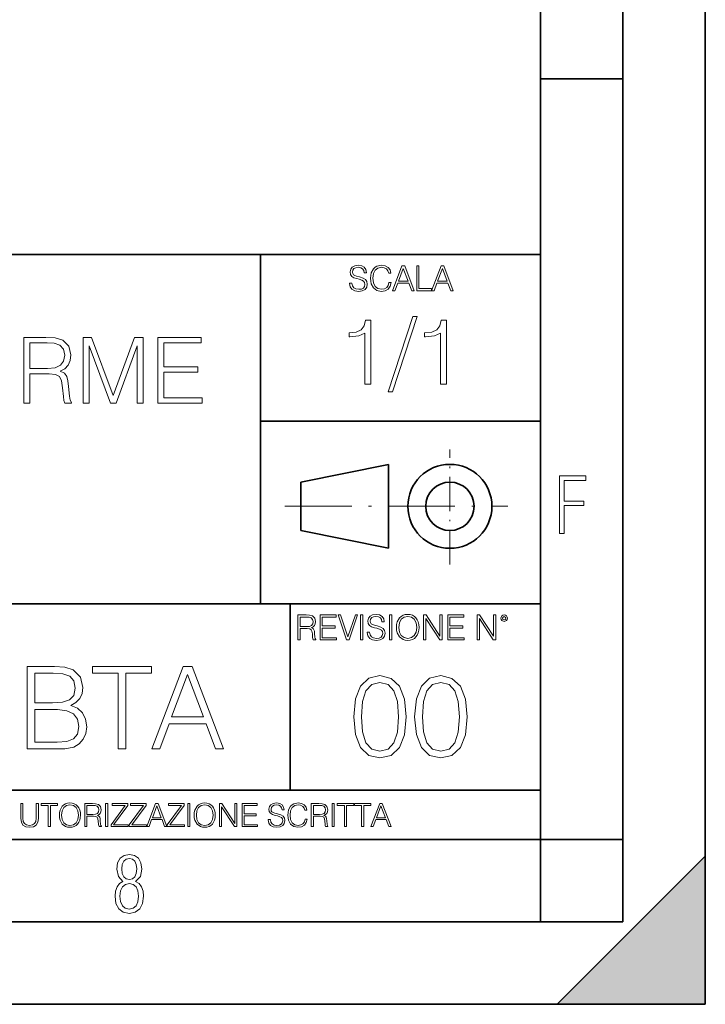
# Model space of a CAD drawing. Extents: x 0 to 420, y 0 to 297.
# Drawn here: x 378 to 420, y 0 to 60 of the extents above; entities that cross this region are included whole.
import ezdxf

# ---------------------------------------------------------------- set-up
doc = ezdxf.new("R2010")
doc.units = 0
doc.linetypes.add('DASHDOT', pattern=[18.5, 12, -3, 0.5, -3])

msp = doc.modelspace()

# ---------------------------------------------------------------- linework, layer by layer
at = {"color": 7, "lineweight": 35}
for p, q in [((420, 0), (420, 297)), ((420, 0), (420, 297)), ((415, 4.99976), (415, 292)), ((410, 9.99976), (410, 287)), ((410, 56.166401), (415, 56.166401)), ((234.999802, 45.500252), (410, 45.500252)), ((393, 24.300249), (393, 45.500252)), ((393, 35.384029), (410, 35.384029)), ((395.458008, 31.689131), (400.769989, 32.769131)), ((400.769989, 27.67433), (400.769989, 32.769131)), ((395.458008, 28.75433), (395.458008, 31.689131)), ((395.458008, 28.75433), (400.769989, 27.67433)), ((254.999802, 24.300249), (410, 24.300249)), ((394.799988, 24.300249), (394.799988, 13.00025)), ((234.999802, 13.00025), (410, 13.00025)), ((25.000401, 9.99976), (410, 9.99976)), ((234.999802, 10.00025), (410, 10.00025)), ((410, 9.99976), (415, 9.99976)), ((410, 4.99976), (410, 9.99976)), ((411, 0), (420, 9)), ((420, 0), (420, 9)), ((267.5, 4.99976), (415, 4.99976)), ((0, 0), (420, 0)), ((0, 0), (420, 0)), ((411, 0), (420, 0))]:
    msp.add_line(p, q, dxfattribs=at)
at = {"color": 7, "linetype": 'DASHDOT', "lineweight": 18, "ltscale": 0.173997}
msp.add_line((404.497986, 26.70113), (404.497986, 33.66103), dxfattribs=at)
at = {"color": 7, "linetype": 'DASHDOT', "lineweight": 18, "ltscale": 0.338425}
msp.add_line((394.484009, 30.221729), (408.020996, 30.221729), dxfattribs=at)
at = {"color": 7, "lineweight": 18}
for points in [[(398.408203, 43.764439), (398.408203, 43.754005), (398.443665, 43.545383), (398.552155, 43.393089), (398.727417, 43.301292), (398.967316, 43.267914), (399.18219, 43.29921), (399.34494, 43.384743), (399.447144, 43.520348), (399.484711, 43.701851), (399.455505, 43.862492), (399.369965, 43.98349), (399.223938, 44.0732), (399.013214, 44.142044), (398.837982, 44.185856), (398.723236, 44.223408), (398.646027, 44.275562), (398.600159, 44.346497), (398.585541, 44.442463), (398.606415, 44.561378), (398.673157, 44.651085), (398.781647, 44.705326), (398.929779, 44.726189), (399.084137, 44.703239), (399.200989, 44.638569), (399.271912, 44.534256), (399.299042, 44.392391), (399.440887, 44.392391), (399.403351, 44.584328), (399.303192, 44.728275), (399.146729, 44.817986), (398.936035, 44.849277), (398.729492, 44.817986), (398.575104, 44.736622), (398.477051, 44.60936), (398.443665, 44.446636), (398.468719, 44.288082), (398.543823, 44.177509), (398.671082, 44.098236), (398.85257, 44.039822), (398.994446, 44.004353), (399.150909, 43.954285), (399.259399, 43.893784), (399.321991, 43.808247), (399.342834, 43.687248), (399.31781, 43.564159), (399.244781, 43.47028), (399.12796, 43.409779), (398.969421, 43.391003), (398.789978, 43.416039), (398.658569, 43.489056), (398.577209, 43.605885), (398.550079, 43.764439)], [(400.796936, 43.799904), (400.755219, 43.626747), (400.661346, 43.497398), (400.521576, 43.418121), (400.342133, 43.391003), (400.125183, 43.434814), (399.962463, 43.564159), (399.858154, 43.776955), (399.822662, 44.064854), (399.858154, 44.348583), (399.960358, 44.555119), (400.121002, 44.682381), (400.337982, 44.726189), (400.509033, 44.701157), (400.644653, 44.630222), (400.738525, 44.517567), (400.782349, 44.371529), (400.917938, 44.371529), (400.867889, 44.567635), (400.748962, 44.717846), (400.56955, 44.813812), (400.337982, 44.849277), (400.066772, 44.795036), (399.954102, 44.730362), (399.858154, 44.640656), (399.726715, 44.394478), (399.691254, 44.23801), (399.680817, 44.062767), (399.691254, 43.883354), (399.726715, 43.726887), (399.856049, 43.476536), (400.062592, 43.320068), (400.333801, 43.267914), (400.57373, 43.305466), (400.757294, 43.407692), (400.878296, 43.574589), (400.932556, 43.799904)], [(401.020172, 43.309639), (401.164124, 43.309639), (401.335205, 43.768608), (402.011139, 43.768608), (402.180115, 43.309639), (402.324066, 43.309639), (401.754517, 44.809639), (401.589722, 44.809639)], [(401.381104, 43.891697), (401.671082, 44.663601), (401.963135, 43.891697)], [(402.482605, 43.309639), (403.390137, 43.309639), (403.390137, 43.432728), (402.6203, 43.432728), (402.6203, 44.809639), (402.482605, 44.809639)], [(403.390137, 43.309639), (403.534088, 43.309639), (403.705139, 43.768608), (404.381104, 43.768608), (404.550079, 43.309639), (404.694031, 43.309639), (404.124481, 44.809639), (403.959656, 44.809639)], [(403.751038, 43.891697), (404.041046, 44.663601), (404.333099, 43.891697)], [(399.338837, 37.6278), (399.706024, 37.6278), (399.706024, 41.516533), (399.383362, 41.516533), (399.299896, 41.166046), (399.116302, 40.926826), (398.810333, 40.787743), (398.398651, 40.748802), (398.376404, 40.748802), (398.376404, 40.509579), (398.432037, 40.509579), (398.977234, 40.55965), (399.338837, 40.726547)], [(402.242889, 41.733501), (400.746338, 37.160484), (401.018951, 37.160484), (402.509918, 41.733501)], [(403.922974, 37.6278), (404.290161, 37.6278), (404.290161, 41.516533), (403.967499, 41.516533), (403.884033, 41.166046), (403.70047, 40.926826), (403.39447, 40.787743), (402.982788, 40.748802), (402.960541, 40.748802), (402.960541, 40.509579), (403.016174, 40.509579), (403.561371, 40.55965), (403.922974, 40.726547)], [(378.637787, 36.476517), (379.004974, 36.476517), (379.004974, 38.267895), (380.173248, 38.267895), (380.568237, 38.228951), (380.807465, 38.095432), (380.929871, 37.833958), (380.991058, 37.41671), (381.035553, 36.888199), (381.068939, 36.637852), (381.124573, 36.476517), (381.530701, 36.476517), (381.530701, 36.53215), (381.447235, 36.660107), (381.40274, 36.899326), (381.352661, 37.50016), (381.313721, 37.83952), (381.241394, 38.100994), (381.096741, 38.295712), (380.85199, 38.42923), (381.124573, 38.573875), (381.330414, 38.785278), (381.45282, 39.069008), (381.497314, 39.413929), (381.369354, 39.948006), (381.007751, 40.315182), (380.540436, 40.454262), (379.972961, 40.476517), (378.637787, 40.476517)], [(379.004974, 38.596127), (379.004974, 40.148285), (380.045288, 40.148285), (380.479248, 40.12603), (380.818604, 40.009201), (381.035553, 39.753288), (381.119019, 39.402802), (381.052246, 39.030064), (380.863098, 38.779716), (380.534851, 38.635071), (380.067566, 38.596127)], [(382.231659, 36.476517), (382.598846, 36.476517), (382.598846, 39.964695), (383.900635, 36.476517), (384.240021, 36.476517), (385.514008, 39.964695), (385.514008, 36.476517), (385.881165, 36.476517), (385.881165, 40.476517), (385.3638, 40.476517), (384.067566, 36.95496), (382.749054, 40.476517), (382.231659, 40.476517)], [(386.771301, 36.476517), (389.458374, 36.476517), (389.458374, 36.804749), (387.138489, 36.804749), (387.138489, 38.368034), (389.196899, 38.368034), (389.196899, 38.696266), (387.138489, 38.696266), (387.138489, 40.148285), (389.391602, 40.148285), (389.391602, 40.476517), (386.771301, 40.476517)], [(411.14386, 28.569124), (411.43515, 28.569124), (411.43515, 30.265097), (412.619019, 30.265097), (412.619019, 30.532883), (411.43515, 30.532883), (411.43515, 31.79664), (412.75058, 31.79664), (412.75058, 32.069122), (411.14386, 32.069122)], [(395.266907, 22.126818), (395.404602, 22.126818), (395.404602, 22.798584), (395.842712, 22.798584), (395.990814, 22.783981), (396.080536, 22.733912), (396.126434, 22.635859), (396.149384, 22.479391), (396.166077, 22.281199), (396.178589, 22.187319), (396.199463, 22.126818), (396.351746, 22.126818), (396.351746, 22.14768), (396.320465, 22.195663), (396.303772, 22.285372), (396.284973, 22.510685), (396.270386, 22.637943), (396.243256, 22.735996), (396.189026, 22.809015), (396.097229, 22.859085), (396.199463, 22.913326), (396.276642, 22.992603), (396.32254, 23.099001), (396.339233, 23.228348), (396.291229, 23.428625), (396.15564, 23.566317), (395.980408, 23.618473), (395.767609, 23.626818), (395.266907, 23.626818)], [(395.404602, 22.921671), (395.404602, 23.503731), (395.794708, 23.503731), (395.957458, 23.495384), (396.084717, 23.451574), (396.166077, 23.355608), (396.197357, 23.224174), (396.172333, 23.084398), (396.10141, 22.990517), (395.978302, 22.936275), (395.80307, 22.921671)], [(396.616699, 22.126818), (397.624359, 22.126818), (397.624359, 22.249905), (396.754395, 22.249905), (396.754395, 22.836136), (397.526306, 22.836136), (397.526306, 22.959225), (396.754395, 22.959225), (396.754395, 23.503731), (397.599304, 23.503731), (397.599304, 23.626818), (396.616699, 23.626818)], [(398.231445, 22.126818), (398.379547, 22.126818), (398.899017, 23.626818), (398.759247, 23.626818), (398.306549, 22.302061), (397.853821, 23.626818), (397.709869, 23.626818)], [(399.07428, 22.126818), (399.211975, 22.126818), (399.211975, 23.626818), (399.07428, 23.626818)], [(399.48526, 22.581615), (399.48526, 22.571184), (399.520721, 22.362562), (399.629211, 22.210266), (399.804443, 22.118473), (400.044373, 22.085093), (400.259247, 22.116386), (400.421967, 22.201921), (400.5242, 22.337526), (400.561768, 22.51903), (400.532562, 22.679668), (400.447021, 22.800671), (400.300964, 22.890379), (400.090271, 22.959225), (399.915039, 23.003035), (399.800293, 23.040586), (399.723083, 23.092743), (399.677185, 23.163673), (399.662598, 23.259642), (399.683441, 23.378555), (399.750214, 23.468264), (399.858704, 23.522507), (400.006836, 23.543369), (400.161194, 23.52042), (400.278046, 23.455748), (400.348969, 23.351435), (400.376099, 23.209572), (400.517944, 23.209572), (400.480408, 23.401505), (400.380249, 23.545454), (400.223785, 23.635162), (400.013092, 23.666456), (399.806549, 23.635162), (399.652161, 23.553799), (399.554108, 23.42654), (399.520721, 23.263813), (399.545776, 23.105261), (399.62088, 22.99469), (399.748138, 22.915413), (399.929626, 22.856998), (400.071503, 22.821533), (400.227966, 22.771463), (400.336456, 22.710962), (400.399017, 22.625427), (400.419891, 22.504425), (400.394867, 22.381338), (400.321838, 22.287458), (400.205017, 22.226957), (400.046448, 22.208181), (399.867035, 22.233215), (399.735596, 22.306234), (399.654236, 22.423063), (399.627136, 22.581615)], [(400.832977, 22.126818), (400.970673, 22.126818), (400.970673, 23.626818), (400.832977, 23.626818)], [(401.252289, 22.875774), (401.262726, 22.698444), (401.300293, 22.544064), (401.437988, 22.295803), (401.654938, 22.139336), (401.788452, 22.099697), (401.93866, 22.085093), (402.086792, 22.099697), (402.220306, 22.139336), (402.339233, 22.204008), (402.439362, 22.295803), (402.518646, 22.408459), (402.577057, 22.544064), (402.612518, 22.698444), (402.627136, 22.875774), (402.614624, 23.051018), (402.577057, 23.205399), (402.518646, 23.341003), (402.439362, 23.455748), (402.339233, 23.545454), (402.220306, 23.610128), (402.086792, 23.651852), (401.93866, 23.666456), (401.788452, 23.651852), (401.654938, 23.610128), (401.538116, 23.545454), (401.437988, 23.455748), (401.300293, 23.205399), (401.262726, 23.048931)], [(401.394165, 22.875774), (401.433807, 23.155329), (401.544373, 23.366039), (401.717529, 23.497471), (401.93866, 23.543369), (402.161896, 23.497471), (402.332977, 23.366039), (402.445618, 23.157415), (402.48526, 22.875774), (402.445618, 22.592047), (402.332977, 22.383425), (402.161896, 22.251991), (401.93866, 22.208181), (401.715454, 22.251991), (401.544373, 22.383425), (401.431702, 22.592047)], [(402.89624, 22.126818), (403.033936, 22.126818), (403.033936, 23.414022), (403.87677, 22.126818), (404.029083, 22.126818), (404.029083, 23.626818), (403.891388, 23.626818), (403.891388, 22.339613), (403.048553, 23.626818), (402.89624, 23.626818)], [(404.36496, 22.126818), (405.37262, 22.126818), (405.37262, 22.249905), (404.502655, 22.249905), (404.502655, 22.836136), (405.274567, 22.836136), (405.274567, 22.959225), (404.502655, 22.959225), (404.502655, 23.503731), (405.347565, 23.503731), (405.347565, 23.626818), (404.36496, 23.626818)], [(406.148682, 22.126818), (406.286377, 22.126818), (406.286377, 23.414022), (407.129211, 22.126818), (407.281494, 22.126818), (407.281494, 23.626818), (407.143829, 23.626818), (407.143829, 22.339613), (406.300964, 23.626818), (406.148682, 23.626818)], [(407.596527, 23.428625), (407.611145, 23.351435), (407.652863, 23.288849), (407.792633, 23.232519), (407.932404, 23.288849), (407.974121, 23.351435), (407.990814, 23.428625), (407.974121, 23.503731), (407.932404, 23.568403), (407.867737, 23.610128), (407.792633, 23.626818), (407.715454, 23.610128), (407.652863, 23.568403)], [(407.692505, 23.430712), (407.72171, 23.501644), (407.792633, 23.532938), (407.861481, 23.501644), (407.892761, 23.430712), (407.863556, 23.359779), (407.792633, 23.330572), (407.719604, 23.357695)], [(378.846924, 15.498875), (380.230774, 15.498875), (381.127869, 15.512783), (381.670288, 15.61014), (381.997131, 15.797901), (382.247467, 16.083019), (382.400452, 16.430725), (382.456085, 16.847971), (382.386566, 17.313896), (382.191833, 17.696371), (381.885864, 17.974535), (381.482513, 18.141434), (381.795441, 18.315287), (382.031891, 18.565634), (382.17099, 18.86466), (382.226624, 19.21932), (382.06665, 19.852142), (381.621613, 20.297205), (381.134827, 20.45715), (380.501984, 20.498875), (378.846924, 20.498875)], [(384.361511, 15.498875), (384.820496, 15.498875), (384.820496, 20.088583), (386.378204, 20.088583), (386.378204, 20.498875), (382.803802, 20.498875), (382.803802, 20.088583), (384.361511, 20.088583)], [(386.406036, 15.498875), (386.885864, 15.498875), (387.456085, 17.028778), (389.709229, 17.028778), (390.272522, 15.498875), (390.75235, 15.498875), (388.853882, 20.498875), (388.304504, 20.498875)], [(380.418549, 20.088583), (381.002686, 20.046858), (381.419922, 19.907776), (381.670288, 19.629612), (381.753723, 19.191504), (381.66333, 18.739487), (381.412964, 18.468277), (380.981812, 18.329195), (380.376831, 18.294424), (379.305878, 18.294424), (379.305878, 20.088583)], [(387.60907, 17.43907), (388.575714, 20.012087), (389.549286, 17.43907)], [(398.658173, 17.451586), (398.762482, 16.366745), (399.068481, 15.580932), (399.569183, 15.108053), (400.250671, 14.948109), (400.925232, 15.101099), (401.432861, 15.580932), (401.738861, 16.359791), (401.850128, 17.444632), (401.738861, 18.522518), (401.432861, 19.308331), (400.925232, 19.78121), (400.250671, 19.948109), (399.569183, 19.788164), (399.068481, 19.315285), (398.762482, 18.529472)], [(402.357758, 17.451586), (402.462067, 16.366745), (402.768066, 15.580932), (403.268738, 15.108053), (403.950256, 14.948109), (404.624786, 15.101099), (405.132446, 15.580932), (405.438416, 16.359791), (405.549683, 17.444632), (405.438416, 18.522518), (405.132446, 19.308331), (404.624786, 19.78121), (403.950256, 19.948109), (403.268738, 19.788164), (402.768066, 19.315285), (402.462067, 18.529472)], [(399.131073, 17.451586), (399.193634, 18.369528), (399.402283, 19.023212), (399.749969, 19.405689), (400.250671, 19.537817), (400.744415, 19.405689), (401.09906, 19.023212), (401.307709, 18.369528), (401.377228, 17.451586), (401.307709, 16.519735), (401.09906, 15.873004), (400.744415, 15.483575), (400.250671, 15.3584), (399.749969, 15.483575), (399.402283, 15.873004), (399.193634, 16.52669)], [(402.830627, 17.451586), (402.893219, 18.369528), (403.101868, 19.023212), (403.449554, 19.405689), (403.950256, 19.537817), (404.444, 19.405689), (404.798645, 19.023212), (405.007263, 18.369528), (405.076813, 17.451586), (405.007263, 16.519735), (404.798645, 15.873004), (404.444, 15.483575), (403.950256, 15.3584), (403.449554, 15.483575), (403.101868, 15.873004), (402.893219, 16.52669)], [(379.305878, 15.909166), (379.305878, 17.884132), (380.689758, 17.884132), (381.246094, 17.81459), (381.656372, 17.626831), (381.89978, 17.306942), (381.983215, 16.868834), (381.89978, 16.395954), (381.656372, 16.103882), (381.246094, 15.950891), (380.654968, 15.909166)], [(378.453003, 12.181828), (378.453003, 11.282246), (378.486084, 11.046641), (378.585388, 10.877239), (378.750916, 10.777935), (378.984558, 10.742886), (379.216278, 10.777935), (379.381775, 10.877239), (379.483032, 11.046641), (379.518066, 11.282246), (379.518066, 12.181828), (379.389587, 12.181828), (379.389587, 11.29977), (379.366211, 11.103108), (379.294159, 10.964861), (379.169556, 10.88308), (378.984558, 10.857768), (378.797638, 10.88308), (378.673035, 10.964861), (378.602905, 11.103108), (378.581512, 11.29977), (378.581512, 12.181828)], [(380.117798, 10.781829), (380.246338, 10.781829), (380.246338, 12.066947), (380.682495, 12.066947), (380.682495, 12.181828), (379.681641, 12.181828), (379.681641, 12.066947), (380.117798, 12.066947)], [(380.79541, 11.480855), (380.805176, 11.315348), (380.84021, 11.171259), (380.968719, 10.939548), (381.171204, 10.793511), (381.295837, 10.756516), (381.436035, 10.742886), (381.57428, 10.756516), (381.698914, 10.793511), (381.809875, 10.853873), (381.903351, 10.939548), (381.977356, 11.044694), (382.03186, 11.171259), (382.064941, 11.315348), (382.078613, 11.480855), (382.066895, 11.644416), (382.03186, 11.788505), (381.977356, 11.91507), (381.903351, 12.022162), (381.809875, 12.10589), (381.698914, 12.166252), (381.57428, 12.205194), (381.436035, 12.218824), (381.295837, 12.205194), (381.171204, 12.166252), (381.062195, 12.10589), (380.968719, 12.022162), (380.84021, 11.788505), (380.805176, 11.642468)], [(380.927826, 11.480855), (380.964844, 11.741774), (381.068024, 11.938436), (381.229614, 12.061106), (381.436035, 12.103943), (381.644379, 12.061106), (381.804047, 11.938436), (381.90918, 11.74372), (381.946167, 11.480855), (381.90918, 11.216043), (381.804047, 11.021328), (381.644379, 10.898658), (381.436035, 10.857768), (381.227692, 10.898658), (381.068024, 11.021328), (380.962891, 11.216043)], [(382.329773, 10.781829), (382.458313, 10.781829), (382.458313, 11.408811), (382.867188, 11.408811), (383.005432, 11.395181), (383.089172, 11.348449), (383.132019, 11.256933), (383.153442, 11.110897), (383.169006, 10.925918), (383.180695, 10.838296), (383.200165, 10.781829), (383.342285, 10.781829), (383.342285, 10.8013), (383.31311, 10.846085), (383.297516, 10.929812), (383.279999, 11.140104), (383.266357, 11.258881), (383.241028, 11.350396), (383.19043, 11.418547), (383.104736, 11.465278), (383.200165, 11.515904), (383.272217, 11.589895), (383.315033, 11.6892), (383.330627, 11.809923), (383.285828, 11.99685), (383.159271, 12.125361), (382.995728, 12.17404), (382.797119, 12.181828), (382.329773, 12.181828)], [(382.458313, 11.523693), (382.458313, 12.066947), (382.822418, 12.066947), (382.974304, 12.059158), (383.093079, 12.018269), (383.169006, 11.928699), (383.198212, 11.806029), (383.174866, 11.67557), (383.108643, 11.587949), (382.993774, 11.537323), (382.8302, 11.523693)], [(383.599335, 10.781829), (383.727844, 10.781829), (383.727844, 12.181828), (383.599335, 12.181828)], [(383.928406, 10.781829), (384.96817, 10.781829), (384.96817, 10.89671), (384.080261, 10.89671), (384.954529, 12.070842), (384.954529, 12.181828), (383.994598, 12.181828), (383.994598, 12.066947), (384.794861, 12.066947), (383.928406, 10.900605)], [(385.036316, 10.781829), (386.076111, 10.781829), (386.076111, 10.89671), (385.188202, 10.89671), (386.062469, 12.070842), (386.062469, 12.181828), (385.102539, 12.181828), (385.102539, 12.066947), (385.902802, 12.066947), (385.036316, 10.900605)], [(386.10141, 10.781829), (386.235779, 10.781829), (386.395447, 11.210201), (387.026306, 11.210201), (387.184021, 10.781829), (387.318359, 10.781829), (386.786804, 12.181828), (386.632996, 12.181828)], [(386.438263, 11.325084), (386.708923, 12.045528), (386.981506, 11.325084)], [(387.343689, 10.781829), (388.383484, 10.781829), (388.383484, 10.89671), (387.495575, 10.89671), (388.369843, 12.070842), (388.369843, 12.181828), (387.409912, 12.181828), (387.409912, 12.066947), (388.210175, 12.066947), (387.343689, 10.900605)], [(388.584045, 10.781829), (388.712524, 10.781829), (388.712524, 12.181828), (388.584045, 12.181828)], [(388.975403, 11.480855), (388.985138, 11.315348), (389.020203, 11.171259), (389.148682, 10.939548), (389.351196, 10.793511), (389.47583, 10.756516), (389.616028, 10.742886), (389.754272, 10.756516), (389.878876, 10.793511), (389.989868, 10.853873), (390.083313, 10.939548), (390.157318, 11.044694), (390.211853, 11.171259), (390.244934, 11.315348), (390.258575, 11.480855), (390.246887, 11.644416), (390.211853, 11.788505), (390.157318, 11.91507), (390.083313, 12.022162), (389.989868, 12.10589), (389.878876, 12.166252), (389.754272, 12.205194), (389.616028, 12.218824), (389.47583, 12.205194), (389.351196, 12.166252), (389.242157, 12.10589), (389.148682, 12.022162), (389.020203, 11.788505), (388.985138, 11.642468)], [(389.107788, 11.480855), (389.144806, 11.741774), (389.247986, 11.938436), (389.409607, 12.061106), (389.616028, 12.103943), (389.824341, 12.061106), (389.984009, 11.938436), (390.089172, 11.74372), (390.12616, 11.480855), (390.089172, 11.216043), (389.984009, 11.021328), (389.824341, 10.898658), (389.616028, 10.857768), (389.407654, 10.898658), (389.247986, 11.021328), (389.142853, 11.216043)], [(390.509766, 10.781829), (390.638275, 10.781829), (390.638275, 11.98322), (391.424927, 10.781829), (391.567078, 10.781829), (391.567078, 12.181828), (391.438538, 12.181828), (391.438538, 10.980438), (390.651917, 12.181828), (390.509766, 12.181828)], [(391.880554, 10.781829), (392.821014, 10.781829), (392.821014, 10.89671), (392.009064, 10.89671), (392.009064, 11.443859), (392.729492, 11.443859), (392.729492, 11.558742), (392.009064, 11.558742), (392.009064, 12.066947), (392.797668, 12.066947), (392.797668, 12.181828), (391.880554, 12.181828)], [(393.477203, 11.206307), (393.477203, 11.196571), (393.510315, 11.001857), (393.611572, 10.859715), (393.775116, 10.77404), (393.999023, 10.742886), (394.199585, 10.772093), (394.351501, 10.851926), (394.446899, 10.978491), (394.481934, 11.147893), (394.454681, 11.297823), (394.374847, 11.410758), (394.238525, 11.494485), (394.04187, 11.558742), (393.878326, 11.599631), (393.77124, 11.63468), (393.699188, 11.683359), (393.656342, 11.749562), (393.6427, 11.83913), (393.66217, 11.950118), (393.724487, 12.033846), (393.825745, 12.084472), (393.963989, 12.103943), (394.108093, 12.082524), (394.217133, 12.022162), (394.283325, 11.924806), (394.308655, 11.792399), (394.44104, 11.792399), (394.406006, 11.971537), (394.312531, 12.10589), (394.166504, 12.189617), (393.969849, 12.218824), (393.777069, 12.189617), (393.632996, 12.113679), (393.541443, 11.994903), (393.510315, 11.843025), (393.533691, 11.695042), (393.60376, 11.591843), (393.722534, 11.517851), (393.891968, 11.463331), (394.024353, 11.430229), (394.17041, 11.383498), (394.271667, 11.32703), (394.330078, 11.247197), (394.349548, 11.134263), (394.326172, 11.019381), (394.257996, 10.931759), (394.148987, 10.875292), (394.000977, 10.857768), (393.833557, 10.881133), (393.710876, 10.949284), (393.634949, 11.058324), (393.609619, 11.206307)], [(395.706696, 11.239408), (395.667755, 11.077795), (395.580139, 10.957072), (395.449677, 10.88308), (395.282227, 10.857768), (395.079712, 10.898658), (394.927856, 11.019381), (394.830505, 11.21799), (394.797363, 11.486697), (394.830505, 11.751509), (394.925903, 11.944277), (395.075806, 12.063053), (395.27832, 12.103943), (395.437988, 12.080577), (395.564575, 12.014374), (395.652161, 11.909228), (395.693054, 11.772927), (395.819641, 11.772927), (395.772888, 11.955959), (395.661926, 12.096154), (395.494446, 12.185723), (395.27832, 12.218824), (395.025208, 12.168199), (394.920044, 12.107838), (394.830505, 12.02411), (394.707825, 11.794346), (394.674713, 11.64831), (394.664978, 11.48475), (394.674713, 11.317295), (394.707825, 11.171259), (394.828552, 10.937601), (395.021301, 10.791565), (395.274414, 10.742886), (395.498352, 10.777935), (395.669708, 10.873344), (395.782654, 11.029117), (395.833252, 11.239408)], [(396.080566, 10.781829), (396.209045, 10.781829), (396.209045, 11.408811), (396.617981, 11.408811), (396.756226, 11.395181), (396.839935, 11.348449), (396.882751, 11.256933), (396.904175, 11.110897), (396.919769, 10.925918), (396.931458, 10.838296), (396.950928, 10.781829), (397.093079, 10.781829), (397.093079, 10.8013), (397.063843, 10.846085), (397.048279, 10.929812), (397.030762, 11.140104), (397.01712, 11.258881), (396.991821, 11.350396), (396.941193, 11.418547), (396.85553, 11.465278), (396.950928, 11.515904), (397.022949, 11.589895), (397.065796, 11.6892), (397.08136, 11.809923), (397.036591, 11.99685), (396.910034, 12.125361), (396.74646, 12.17404), (396.547852, 12.181828), (396.080566, 12.181828)], [(396.209045, 11.523693), (396.209045, 12.066947), (396.573181, 12.066947), (396.725037, 12.059158), (396.843811, 12.018269), (396.919769, 11.928699), (396.948975, 11.806029), (396.925598, 11.67557), (396.859406, 11.587949), (396.744507, 11.537323), (396.580963, 11.523693)], [(397.350098, 10.781829), (397.478607, 10.781829), (397.478607, 12.181828), (397.350098, 12.181828)], [(398.099731, 10.781829), (398.228271, 10.781829), (398.228271, 12.066947), (398.664429, 12.066947), (398.664429, 12.181828), (397.663574, 12.181828), (397.663574, 12.066947), (398.099731, 12.066947)], [(399.13562, 10.781829), (399.26416, 10.781829), (399.26416, 12.066947), (399.700317, 12.066947), (399.700317, 12.181828), (398.699463, 12.181828), (398.699463, 12.066947), (399.13562, 12.066947)], [(399.708099, 10.781829), (399.842468, 10.781829), (400.002136, 11.210201), (400.632996, 11.210201), (400.79071, 10.781829), (400.925049, 10.781829), (400.393494, 12.181828), (400.239685, 12.181828)], [(400.044952, 11.325084), (400.315613, 12.045528), (400.588196, 11.325084)], [(384.656067, 7.458982), (384.444672, 7.32274), (384.294342, 7.125424), (384.200378, 6.871733), (384.17218, 6.566364), (384.228577, 6.115357), (384.402374, 5.786499), (384.674866, 5.584485), (385.041321, 5.514015), (385.403046, 5.584485), (385.675537, 5.786499), (385.844666, 6.115357), (385.905731, 6.566364), (385.872864, 6.871733), (385.7836, 7.125424), (385.628571, 7.32274), (385.421844, 7.458982), (385.708435, 7.764351), (385.802399, 8.201263), (385.746002, 8.577103), (385.595673, 8.858982), (385.356079, 9.037505), (385.041321, 9.098579), (384.721863, 9.037505), (384.482269, 8.858982), (384.331909, 8.577103), (384.280243, 8.201263), (384.374207, 7.759653)], [(385.497009, 8.220056), (385.464142, 7.942874), (385.374878, 7.740861), (385.229248, 7.614015), (385.041321, 7.571733), (384.843994, 7.614015), (384.703064, 7.740861), (384.6091, 7.942874), (384.580902, 8.220056), (384.6091, 8.483143), (384.703064, 8.680458), (384.848694, 8.802606), (385.041321, 8.844888), (385.229248, 8.802606), (385.374878, 8.680458), (385.464142, 8.483143)], [(385.605072, 6.566364), (385.562805, 6.228109), (385.450043, 5.979116), (385.266815, 5.82878), (385.022522, 5.777102), (384.797028, 5.82878), (384.623199, 5.983814), (384.510437, 6.232807), (384.47287, 6.571062), (384.510437, 6.885827), (384.627899, 7.125424), (384.811127, 7.27576), (385.041321, 7.332136), (385.266815, 7.27576), (385.445343, 7.125424), (385.562805, 6.885827)]]:
    msp.add_lwpolyline(points, close=True, dxfattribs=at)
at = {"color": 7, "lineweight": 35}
for radius in [2.548, 1.468]:
    msp.add_circle((404.497986, 30.221729), radius, dxfattribs=at)
at = {"color": 7, "lineweight": 5}
msp.add_solid([(420, 0), (411, 0), (420, 9)], dxfattribs=at)

doc.saveas('drawing.dxf')
